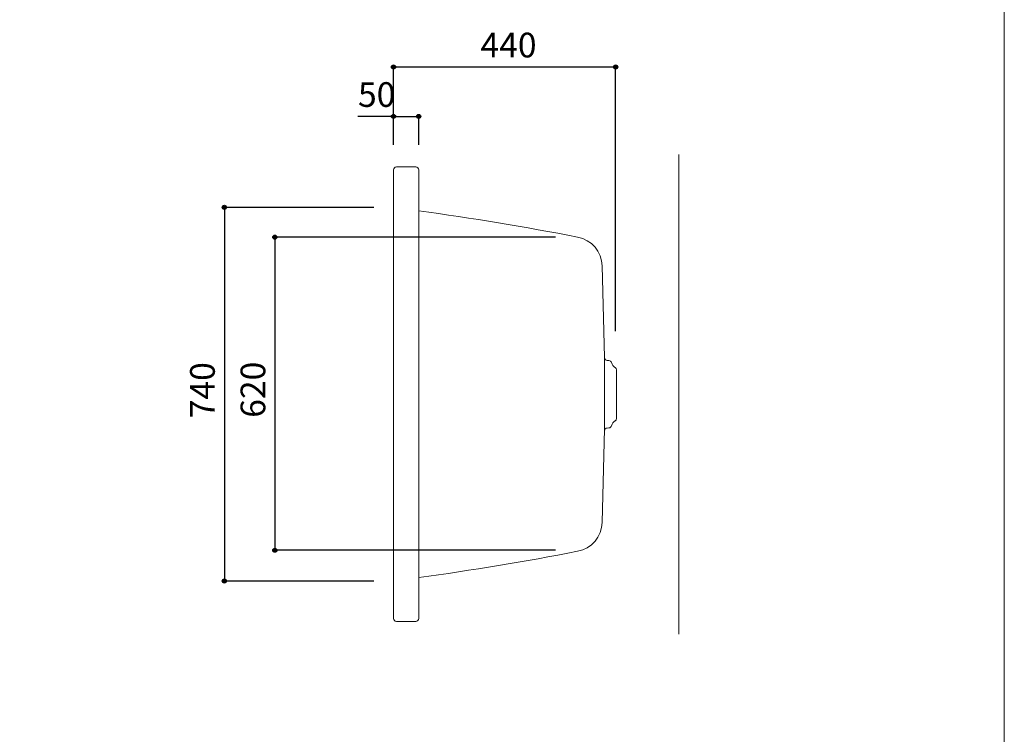
# Model space of a CAD drawing. Units: millimetres. Extents: x -1950 to 1950, y -2856 to 2812.
# Drawn here: x 0 to 1950, y 313 to 1729 of the extents above; entities that cross this region are included whole.
import ezdxf

# ---------------------------------------------------------------- set-up
doc = ezdxf.new("R2010")
doc.units = ezdxf.units.MM
doc.header["$LTSCALE"] = 50.8
doc.header["$PDMODE"] = 1
doc.header["$PDSIZE"] = -2
for name, color, linetype in [('FLN72-5803', 7, 'Continuous'), ('notes', 7, 'Continuous'), ('template', 7, 'Continuous')]:
    doc.layers.add(name, color=color, linetype=linetype)
doc.styles.add('ＭＳ ゴシック', font='txt', dxfattribs={"bigfont": 'ＭＳ ゴシック'})
doc.dimstyles.new('T-form線あり', dxfattribs={"dimtxt": 48.865234, "dimasz": 7.999512, "dimexe": 0, "dimexo": 50, "dimgap": 0.5, "dimtad": 1, "dimdec": 1, "dimzin": 11, "dimdsep": 46, "dimtxsty": 'ＭＳ ゴシック', "dimblk": 'DOT', "dimcen": 0, "dimazin": 0, "dimtfac": 1, "dimtdec": 1, "dimtix": 1, "dimtmove": 0, "dimatfit": 0, "dimldrblk": 'DOT', "dimfxl": 1, "dimfrac": 2, "dimtolj": 1, "dimtzin": 11, "dimarcsym": 0})

# ---------------------------------------------------------------- blocks, each defined once
blk = doc.blocks.new('*D19')
at = {"linetype": 'Continuous', "lineweight": -2}
h = blk.add_hatch(color=0, dxfattribs=at)
edge = h.paths.add_edge_path()
edge.add_arc((405.3, 1357), 4, 0, 360, ccw=False)
h = blk.add_hatch(color=0, dxfattribs=at)
edge = h.paths.add_edge_path()
edge.add_arc((405.3, 617), 4, 0, 360, ccw=False)
at = {"color": 0, "linetype": 'Continuous', "lineweight": -2}
for p, q in [((701.3, 1357), (405.3, 1357)), ((405.3, 1357), (405.3, 617)), ((701.3, 617), (405.3, 617))]:
    blk.add_line(p, q, dxfattribs=at)
for centre in [(405.3, 1357), (405.3, 617)]:
    blk.add_circle(centre, 4, dxfattribs=at)
at = {"layer": 'Defpoints', "color": 0, "lineweight": 0}
for p in [(405.3, 1357), (751.3, 1357), (751.3, 617)]:
    blk.add_point(p, dxfattribs=at)
at = {"color": 0, "insert": (337.5, 939.4), "char_height": 48.87, "attachment_point": 1, "rotation": 90, "line_spacing_factor": 0.782827, "style": 'ＭＳ ゴシック'}
blk.add_mtext('740', dxfattribs=at)
blk = doc.blocks.new('_DOT')
at = {"color": 0, "linetype": 'ByBlock', "lineweight": -2}
blk.add_line((-0.5, 0), (-1, 0), dxfattribs=at)
at = {"color": 0, "linetype": 'ByBlock', "lineweight": -2, "const_width": 0.5}
blk.add_lwpolyline([(-0.25, 0, 1), (0.25, 0, 1)], format="xyb", close=True, dxfattribs=at)
blk = doc.blocks.new('*D20')
at = {"linetype": 'Continuous', "lineweight": -2}
h = blk.add_hatch(color=0, dxfattribs=at)
edge = h.paths.add_edge_path()
edge.add_arc((505.3, 1297.9), 4, 0, 360, ccw=False)
h = blk.add_hatch(color=0, dxfattribs=at)
edge = h.paths.add_edge_path()
edge.add_arc((505.3, 677.9), 4, 0, 360, ccw=False)
at = {"color": 0, "linetype": 'Continuous', "lineweight": -2}
for p, q in [((1061.4, 1297.9), (505.3, 1297.9)), ((505.3, 1297.9), (505.3, 677.9)), ((1061.4, 677.9), (505.3, 677.9))]:
    blk.add_line(p, q, dxfattribs=at)
for centre in [(505.3, 1297.9), (505.3, 677.9)]:
    blk.add_circle(centre, 4, dxfattribs=at)
at = {"layer": 'Defpoints', "color": 0, "lineweight": 0}
for p in [(505.3, 1297.9), (1111.4, 1297.9), (1111.4, 677.9)]:
    blk.add_point(p, dxfattribs=at)
at = {"color": 0, "insert": (437.5, 940.3), "char_height": 48.87, "attachment_point": 1, "rotation": 90, "line_spacing_factor": 0.782827, "style": 'ＭＳ ゴシック'}
blk.add_mtext('620', dxfattribs=at)
blk = doc.blocks.new('*D24')
at = {"linetype": 'Continuous', "lineweight": -2}
h = blk.add_hatch(color=0, dxfattribs=at)
edge = h.paths.add_edge_path()
edge.add_arc((740.3, 1537), 4, 0, 360, ccw=False)
h = blk.add_hatch(color=0, dxfattribs=at)
edge = h.paths.add_edge_path()
edge.add_arc((790.3, 1537), 4, 0, 360, ccw=False)
at = {"color": 0, "linetype": 'Continuous', "lineweight": -2}
for p, q in [((740.3, 1537), (670, 1537)), ((740.3, 1481), (740.3, 1537)), ((740.3, 1537), (790.3, 1537)), ((790.3, 1481), (790.3, 1537))]:
    blk.add_line(p, q, dxfattribs=at)
for centre in [(740.3, 1537), (790.3, 1537)]:
    blk.add_circle(centre, 4, dxfattribs=at)
at = {"layer": 'Defpoints', "color": 0, "lineweight": 0}
for p in [(740.3, 1537), (740.3, 1431), (790.3, 1431)]:
    blk.add_point(p, dxfattribs=at)
at = {"color": 0, "insert": (670, 1604.8), "char_height": 48.87, "attachment_point": 1, "line_spacing_factor": 0.782827, "style": 'ＭＳ ゴシック'}
blk.add_mtext('50', dxfattribs=at)
blk = doc.blocks.new('*D32')
at = {"linetype": 'Continuous', "lineweight": -2}
h = blk.add_hatch(color=0, dxfattribs=at)
edge = h.paths.add_edge_path()
edge.add_arc((740.3, 1635), 4, 0, 360, ccw=False)
h = blk.add_hatch(color=0, dxfattribs=at)
edge = h.paths.add_edge_path()
edge.add_arc((1180.3, 1635), 4, 0, 360, ccw=False)
at = {"color": 0, "linetype": 'Continuous', "lineweight": -2}
for p, q in [((740.3, 1481), (740.3, 1635)), ((740.3, 1635), (1180.3, 1635)), ((1180.3, 1111.8), (1180.3, 1635))]:
    blk.add_line(p, q, dxfattribs=at)
for centre in [(740.3, 1635), (1180.3, 1635)]:
    blk.add_circle(centre, 4, dxfattribs=at)
at = {"layer": 'Defpoints', "color": 0, "lineweight": 0}
for p in [(740.3, 1635), (740.3, 1431), (1180.3, 1061.8)]:
    blk.add_point(p, dxfattribs=at)
at = {"color": 0, "insert": (912.6, 1702.8), "char_height": 48.87, "attachment_point": 1, "line_spacing_factor": 0.782827, "style": 'ＭＳ ゴシック'}
blk.add_mtext('440', dxfattribs=at)
blk = doc.blocks.new('グループ-9')
at = {"color": 7, "linetype": 'Continuous', "lineweight": 15}
for p, q in [((1166.8, 1053.7), (1163.7, 1054)), ((1182.1, 938.8), (1182.1, 1035.1)), ((1166.8, 920.2), (1163.7, 919.9))]:
    blk.add_line(p, q, dxfattribs=at)
for centre, radius, start, end in [((1164.2, 1060), 6, 181.4969, 264.9951), ((1166.3, 1047.8), 6, 16.4706, 85.0141), ((1189, 1054.5), 17.7, 196.4658, 238.3821), ((1177.1, 1035.1), 5, 0, 58.3837), ((1177.1, 938.8), 5, 301.6134, 0), ((1164.2, 914), 6, 95.0049, 178.4985), ((1166.3, 926.2), 6, 274.9863, 343.5339), ((1189, 919.5), 17.7, 121.6179, 163.5342)]:
    blk.add_arc(centre, radius, start, end, dxfattribs=at)

msp = doc.modelspace()

# ---------------------------------------------------------------- linework, layer by layer
at = {"layer": 'FLN72-5803', "color": 7, "linetype": 'Continuous', "lineweight": 15}
for p, q in [((1305.28, 1461.95), (1305.28, 511.95)), ((740.26, 543), (740.26, 1431)), ((784.26, 1437), (746.26, 1437)), ((790.26, 987), (790.26, 1431)), ((1158.35, 1059.85), (1153.62, 1240.85)), ((1158.35, 914.14), (1158.35, 1059.85)), ((790.26, 987), (790.26, 543)), ((1158.47, 918.65), (1153.62, 733.14)), ((784.26, 537), (746.26, 537))]:
    msp.add_line(p, q, dxfattribs=at)
for centre, radius, start, end in [((746.26, 1431), 6, 90, 180), ((784.26, 1431), 6, 0, 90), ((-31.91, -4593.11), 6000, 79.077209, 82.124054), ((1093.63, 1239.35), 60, 1.49976, 79.07724), ((1093.64, 1239.28), 60, 1.49832, 79.07724), ((1093.63, 734.71), 60, 280.92276, 358.50024), ((-31.91, 6567.1), 6000, 277.875916, 280.922745), ((746.26, 543), 6, 180, 270), ((784.26, 543), 6, 270, 0)]:
    msp.add_arc(centre, radius, start, end, dxfattribs=at)
at = {"layer": 'FLN72-5803', "color": 20, "linetype": 'Continuous', "lineweight": 5}
for p in [(1305.26, 1587.05), (1304.75, 1565.68)]:
    msp.add_point(p, dxfattribs=at)
at = {"layer": 'FLN72-5803', "color": 7, "linetype": 'Continuous', "lineweight": 5}
for p in [(1111.38, 1297.92), (740.22, 986.98), (1111.38, 677.92), (751.32, 616.98)]:
    msp.add_point(p, dxfattribs=at)
at = {"layer": 'template', "color": 7, "linetype": 'Continuous', "lineweight": 5, "flags": 128}
msp.add_lwpolyline([(1950, 2812), (-1950, 2812), (-1950, -2788), (1950, -2788), (1950, 2812)], dxfattribs=at)

# ---------------------------------------------------------------- block references
at = {"layer": 'FLN72-5803', "color": 7}
msp.add_blockref('グループ-9', (0, 0), dxfattribs=at)

# ---------------------------------------------------------------- dimensions: what is measured, and where the dimension line sits
at = {"layer": 'notes', "color": 7, "linetype": 'Continuous', "lineweight": 5}
dim = msp.add_linear_dim(base=(740.26, 1635), p1=(1180.26, 1061.82), p2=(740.26, 1431), dimstyle='T-form線あり', override={"dimgap": 10, "dimpost": '<>', "dimtxsty": 'ＭＳ ゴシック', "dimtmove": 2}, dxfattribs=at)
dim.commit()
dim.dimension.update_dxf_attribs({"geometry": '*D32', "text_midpoint": (960.26, 1635)})
dim = msp.add_linear_dim(base=(740.26, 1537), p1=(790.26, 1431), p2=(740.26, 1431), dimstyle='T-form線あり', override={"dimgap": 10, "dimpost": '<>', "dimtxsty": 'ＭＳ ゴシック', "dimtix": 0, "dimtmove": 2}, dxfattribs=at)
dim.commit()
dim.dimension.update_dxf_attribs({"geometry": '*D24', "text_midpoint": (733.51, 1547), "dimtype": 128})
for base, p1, p2, picture, middle in [((405.25, 1356.98), (751.32, 616.98), (751.32, 1356.98), '*D19', (405.25, 986.98)), ((505.25, 1297.92), (1111.38, 677.92), (1111.38, 1297.92), '*D20', (505.25, 987.92))]:
    dim = msp.add_linear_dim(base=base, p1=p1, p2=p2, angle=90, dimstyle='T-form線あり', override={"dimgap": 10, "dimpost": '<>', "dimtxsty": 'ＭＳ ゴシック', "dimtmove": 2}, dxfattribs=at)
    dim.commit()
    dim.dimension.update_dxf_attribs({"geometry": picture, "text_midpoint": middle})

doc.saveas('drawing.dxf')
